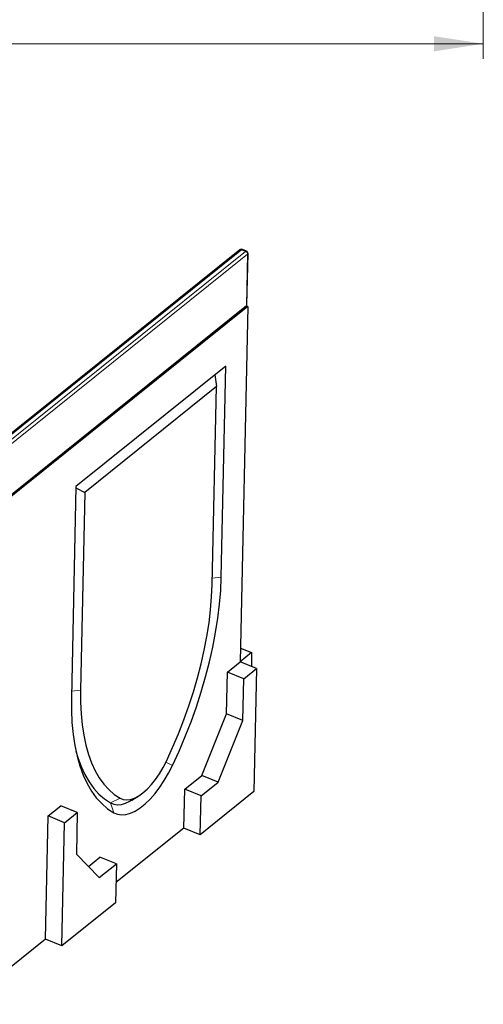
# Model space of a CAD drawing. Units: millimetres. Extents: x 0 to 420, y 0 to 297.
# Drawn here: x 134 to 165, y 35 to 101 of the extents above; entities that cross this region are included whole.
import ezdxf

# ---------------------------------------------------------------- set-up
doc = ezdxf.new("R2010")
doc.units = ezdxf.units.MM
doc.styles.add('SLDTEXTSTYLE1', font='TXT', dxfattribs={"width": 0.75})
doc.dimstyles.new('SLDDIMSTYLE1', dxfattribs={"dimtxt": 3.5, "dimasz": 3.302, "dimexe": 0, "dimexo": 0.0625, "dimgap": 0.875, "dimtad": 1, "dimlfac": 2, "dimrnd": 1e-09, "dimzin": 12, "dimdsep": 46, "dimtxsty": 'SLDTEXTSTYLE1', "dimsah": 1, "dimcen": 0.09, "dimadec": 0, "dimazin": 3, "dimtfac": 1, "dimtofl": 0, "dimtmove": 0, "dimatfit": 3, "dimfxl": 0, "dimfrac": 2, "dimtolj": 1, "dimtzin": 12, "dimarcsym": 0})

# ---------------------------------------------------------------- blocks, each defined once
blk = doc.blocks.new('_D_7')
at = {"color": 179, "linetype": 'Continuous', "lineweight": 18}
for p, q in [((82.518, 108.432), (82.518, 98.432)), ((165.018, 108.432), (165.018, 98.432)), ((82.518, 99.432), (165.018, 99.432))]:
    blk.add_line(p, q, dxfattribs=at)
for points in [[(82.518, 99.432), (85.82, 98.924), (85.82, 99.94)], [(165.018, 99.432), (161.716, 99.94), (161.716, 98.924)]]:
    blk.add_solid(points, dxfattribs=at)
at = {"color": 179, "linetype": 'Continuous', "lineweight": 18, "insert": (119.889, 103.944), "char_height": 3.5, "attachment_point": 1, "style": 'SLDTEXTSTYLE1'}
blk.add_mtext('165', dxfattribs=at)

msp = doc.modelspace()

# ---------------------------------------------------------------- linework, layer by layer
at = {"color": 7, "linetype": 'Continuous', "lineweight": 25}
for p, q in [((148.7644, 85.6648), (101.4233, 47.6517)), ((149.2056, 85.5771), (148.9319, 85.6891)), ((149.2353, 81.9898), (149.3091, 85.4193)), ((149.2977, 81.8766), (101.7664, 43.7108)), ((101.8319, 43.8504), (149.173, 81.8635)), ((149.2977, 81.8766), (148.7869, 58.1447)), ((149.2136, 81.911), (149.2977, 81.8766)), ((147.8246, 77.8898), (137.8145, 69.852)), ((147.5213, 63.7977), (147.8246, 77.8898)), ((147.0974, 77.3058), (147.1973, 76.5233)), ((147.1973, 76.5233), (138.404, 69.4626)), ((146.9129, 63.3092), (147.1973, 76.5233)), ((137.8145, 69.852), (137.5112, 55.76)), ((137.8126, 69.7656), (138.404, 69.4626)), ((138.404, 69.4626), (138.1196, 56.2485)), ((149.5474, 58.7554), (148.7869, 58.1447)), ((148.8066, 59.0584), (149.5474, 58.7554)), ((149.5474, 58.7554), (149.5278, 57.8417)), ((147.9314, 57.4577), (148.7869, 58.1447)), ((149.8819, 57.6969), (148.7869, 58.1447)), ((147.8711, 54.6593), (147.9314, 57.4577)), ((149.0263, 57.0099), (147.9314, 57.4577)), ((149.0263, 57.0099), (149.8819, 57.6969)), ((149.8819, 57.6969), (149.7047, 49.4662)), ((148.9661, 54.2115), (149.0263, 57.0099)), ((146.218, 50.5549), (147.8711, 54.6593)), ((148.9661, 54.2115), (147.8711, 54.6593)), ((147.313, 50.1071), (148.9661, 54.2115)), ((145.0773, 49.6389), (146.218, 50.5549)), ((146.1722, 49.1911), (147.313, 50.1071)), ((147.313, 50.1071), (146.218, 50.5549)), ((145.0212, 47.0325), (145.0773, 49.6389)), ((146.1722, 49.1911), (145.0773, 49.6389)), ((149.7047, 49.4662), (146.1161, 46.5847)), ((140.1262, 48.7146), (140.1262, 48.7146)), ((141.5394, 48.8924), (142.0099, 49.1855)), ((146.1161, 46.5847), (146.1722, 49.1911)), ((135.9535, 47.84), (136.8091, 48.527)), ((137.904, 48.0791), (136.8091, 48.527)), ((137.0484, 47.3922), (137.904, 48.0791)), ((137.904, 48.0791), (137.8438, 45.2807)), ((135.7764, 39.6093), (135.9535, 47.84)), ((137.0484, 47.3922), (135.9535, 47.84)), ((136.8713, 39.1614), (137.0484, 47.3922)), ((145.0212, 47.0325), (140.489, 43.3933)), ((146.1161, 46.5847), (145.0212, 47.0325)), ((137.8438, 45.2807), (139.3752, 43.7334)), ((138.6434, 44.4728), (139.4211, 45.0972)), ((140.516, 44.6494), (139.4211, 45.0972)), ((139.3752, 43.7334), (140.516, 44.6494)), ((140.516, 44.6494), (140.4599, 42.043)), ((140.4599, 42.043), (136.8713, 39.1614)), ((135.7764, 39.6093), (130.3578, 35.2584)), ((136.8713, 39.1614), (135.7764, 39.6093))]:
    msp.add_line(p, q, dxfattribs=at)
at = {"color": 8, "linetype": 'Continuous', "lineweight": 18}
for p, q in [((148.8717, 85.672), (101.5306, 47.6589)), ((101.8043, 47.547), (149.1455, 85.56)), ((149.1455, 85.56), (148.8717, 85.672)), ((149.2794, 85.3669), (101.9382, 47.3538)), ((149.2056, 81.9374), (149.2794, 85.3669)), ((101.8644, 43.9244), (149.2056, 81.9374)), ((146.9222, 63.739), (147.5213, 63.7977)), ((137.5205, 56.1898), (138.1196, 56.2485)), ((143.8223, 51.4378), (144.2619, 51.2085)), ((140.1262, 48.7146), (140.7642, 49.0288)), ((140.1262, 48.7146), (140.3339, 48.0545))]:
    msp.add_line(p, q, dxfattribs=at)
at = {"color": 7, "linetype": 'Continuous', "lineweight": 25, "flags": 128}
for points in [[(143.8591, 51.5138), (144.2728, 52.4156), (144.6613, 53.3316), (145.023, 54.2584), (145.3565, 55.1922), (145.6605, 56.1294), (145.9338, 57.0663), (146.1753, 57.9992), (146.3841, 58.9244), (146.5594, 59.8382), (146.7003, 60.7372), (146.8065, 61.6176), (146.8775, 62.4761), (146.9129, 63.3092)], [(144.2619, 51.2085), (144.7034, 52.1709), (145.1181, 53.1486), (145.5041, 54.1378), (145.8601, 55.1345), (146.1846, 56.1347), (146.4763, 57.1347), (146.7341, 58.1303), (146.9569, 59.1178), (147.144, 60.0932), (147.2944, 61.0526), (147.4078, 61.9923), (147.4835, 62.9085), (147.5213, 63.7977)], [(138.1196, 56.2485), (138.1198, 55.444), (138.1557, 54.6713), (138.227, 53.9334), (138.3336, 53.2333), (138.4749, 52.5736), (138.6505, 51.9571), (138.8597, 51.3861), (139.1016, 50.8629), (139.3752, 50.3895), (139.6796, 49.9679), (140.0134, 49.5996), (140.3755, 49.2862), (140.7642, 49.0288)], [(137.5112, 55.76), (137.5114, 54.9014), (137.5497, 54.0766), (137.6258, 53.2891), (137.7396, 52.5418), (137.8905, 51.8378), (138.0779, 51.1798), (138.3011, 50.5703), (138.5593, 50.0119), (138.8514, 49.5067), (139.1762, 49.0567), (139.5325, 48.6637), (139.9189, 48.3291), (140.3339, 48.0545)], [(137.8115, 52.1789), (137.9413, 51.7414), (138.1575, 51.1512), (138.4075, 50.6103), (138.6904, 50.1211), (139.005, 49.6852), (139.3501, 49.3046), (139.7243, 48.9806), (140.1262, 48.7146)], [(140.7642, 49.0288), (140.9774, 48.9434), (141.2123, 48.9163), (141.4654, 48.9482), (141.7327, 49.0384), (142.0099, 49.1855), (142.2926, 49.3873), (142.5765, 49.6405), (142.857, 49.9412), (143.1297, 50.2845), (143.3903, 50.6652), (143.6347, 51.0771), (143.8591, 51.5138)], [(140.3339, 48.0545), (140.5825, 47.9517), (140.8551, 47.9121), (141.1479, 47.9361), (141.4571, 48.0235), (141.7784, 48.173), (142.1076, 48.3828), (142.4402, 48.6499), (142.7718, 48.9707), (143.0978, 49.341), (143.414, 49.7557), (143.7161, 50.2094), (144, 50.6958), (144.2619, 51.2085)], [(140.1262, 48.7146), (140.3485, 48.6227), (140.5921, 48.5873), (140.8539, 48.6088), (141.1303, 48.687), (141.4175, 48.8207), (141.5394, 48.8924)]]:
    msp.add_lwpolyline(points, dxfattribs=at)
at = {"color": 7, "linetype": 'Continuous', "lineweight": 25}
for centre, start, end in [((148.8688, 85.5348), 67.756012, 128.76311), ((149.1425, 85.4229), 358.767112, 67.756012), ((149.0687, 81.9934), 308.76311, 358.767112)]:
    msp.add_arc(centre, 0.1667, start, end, dxfattribs=at)
at = {"color": 8, "linetype": 'Continuous', "lineweight": 18}
for centre, radius, start, end in [((148.824, 85.5801), 0.1035, 62.556841, 125.143665), ((148.916, 85.6306), 0.0606, 74.803216, 136.91517), ((149.1897, 85.5187), 0.0606, 74.803216, 136.91517), ((149.0589, 85.357), 0.2207, 2.563726, 66.903036), ((149.241, 85.4234), 0.0683, 304.22313, 356.575827), ((149.112, 81.9344), 0.0936, 310.708393, 1.839523), ((149.1671, 81.9939), 0.0683, 304.22313, 356.575827)]:
    msp.add_arc(centre, radius, start, end, dxfattribs=at)

# ---------------------------------------------------------------- dimensions: what is measured, and where the dimension line sits
at = {"color": 179, "linetype": 'Continuous', "lineweight": 18}
dim = msp.add_linear_dim(base=(165.0177, 99.4318), p1=(82.5177, 109.4318), p2=(165.0177, 109.4318), dimstyle='SLDDIMSTYLE1', dxfattribs=at)
dim.commit()
dim.dimension.update_dxf_attribs({"geometry": '_D_7', "text_midpoint": (123.7677, 99.4318), "dimtype": 160})

doc.saveas('drawing.dxf')
